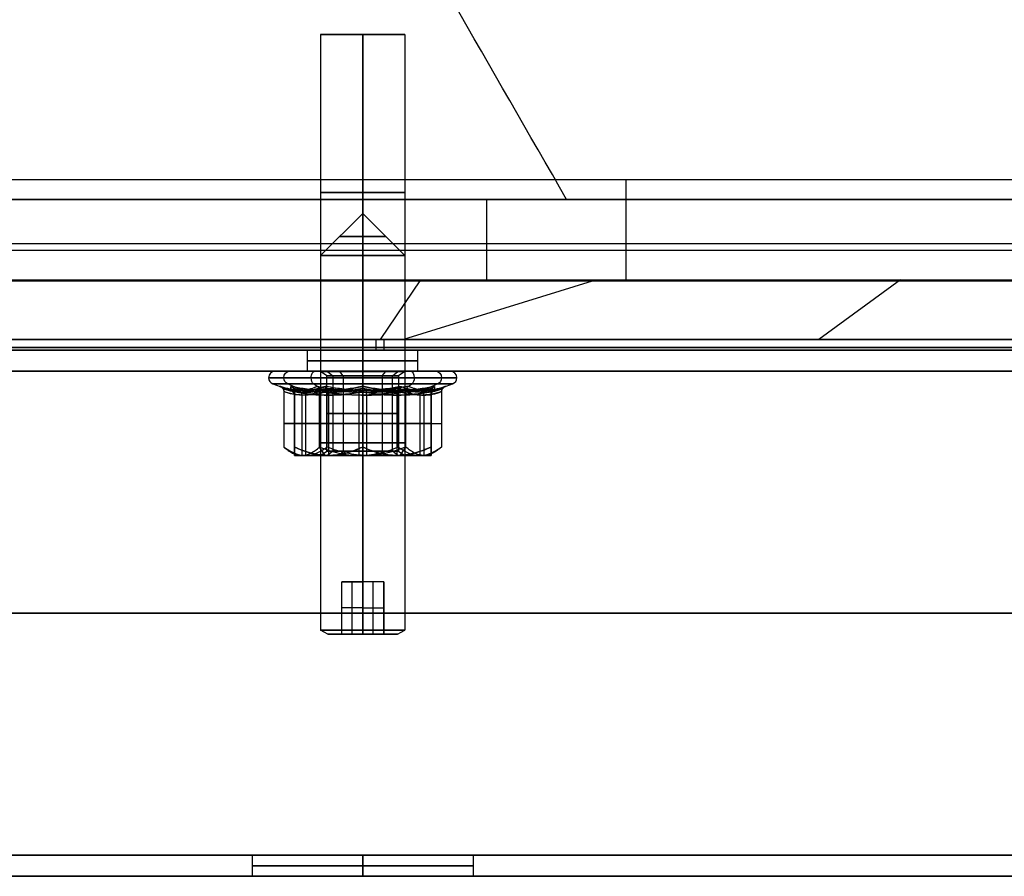
# Model space of a CAD drawing. Units: millimetres. Extents: x -634 to 634, y -4 to 725.
# Drawn here: x -217 to -124, y 290 to 371 of the extents above; entities that cross this region are included whole.
import ezdxf

# ---------------------------------------------------------------- set-up
doc = ezdxf.new("R2010")
doc.units = ezdxf.units.MM
doc.header["$MEASUREMENT"] = 0
doc.layers.add('Predefinito', color=7, linetype='Continuous', true_color=0x000000)

# ---------------------------------------------------------------- blocks, each defined once
blk = doc.blocks.new('P00006516_3TUFERE2P')
at = {"layer": 'Predefinito'}
for p, q in [((-474.5, 25, 15), (474.5, 25, 15)), ((474.5, 25, -15), (-474.5, 25, -15)), ((-419.25, 25), (-189.75, 25)), ((-189.75, 23), (-189.75, 25)), ((-184.5, 25, -5.25), (-184.5, 23, -5.25)), ((-184.5, 23, 5.25), (-184.5, 25, 5.25)), ((-179.25, 25), (179.25, 25)), ((-179.25, 23), (-179.25, 25)), ((179.25, 23), (179.25, 25)), ((184.5, 25, -5.25), (184.5, 23, -5.25)), ((184.5, 23, 5.25), (184.5, 25, 5.25)), ((189.75, 25), (419.25, 25)), ((189.75, 23), (189.75, 25)), ((-474.5, 23, -13), (474.5, 23, -13)), ((474.5, 23, 13), (-474.5, 23, 13)), ((-419.25, 23), (-189.75, 23)), ((-179.25, 23), (179.25, 23)), ((189.75, 23), (419.25, 23)), ((474.5, 0, 15), (-474.5, 0, 15)), ((-474.5, 0, -15), (474.5, 0, -15)), ((-474.5, 0, -13), (474.5, 0, -13)), ((-474.5, 0, 13), (474.5, 0, 13)), ((-474.5, -23, -13), (474.5, -23, -13)), ((474.5, -23, 13), (-474.5, -23, 13)), ((-414, -23), (-195, -23)), ((-195, -23), (-195, -25)), ((-184.5, -25, 10.5), (-184.5, -23, 10.5)), ((-184.5, -23, -10.5), (-184.5, -25, -10.5)), ((-174, -23), (174, -23)), ((-174, -23), (-174, -25)), ((174, -23), (174, -25)), ((184.5, -25, 10.5), (184.5, -23, 10.5)), ((184.5, -23, -10.5), (184.5, -25, -10.5)), ((195, -23), (414, -23)), ((195, -23), (195, -25)), ((474.5, -25, 15), (-474.5, -25, 15)), ((474.5, -25, -15), (-474.5, -25, -15)), ((-414, -25), (-195, -25)), ((-174, -25), (174, -25)), ((195, -25), (414, -25))]:
    blk.add_line(p, q, dxfattribs=at)
at = {"layer": 'Predefinito', "extrusion": (0, 1, 3.38354e-16)}
for centre in [(184.5, 0, 25), (-184.5, 0, 25)]:
    blk.add_arc(centre, 5.25, 270, 90, dxfattribs=at)
at = {"layer": 'Predefinito', "extrusion": (0, 1, -3.38354e-16)}
for centre in [(184.5, 0, 25), (-184.5, 0, 25)]:
    blk.add_arc(centre, 5.25, 90, 270, dxfattribs=at)
at = {"layer": 'Predefinito', "extrusion": (0, 1, 0)}
for centre, radius, start, end in [((184.5, 0, 24), 5.25, 270, 90), ((184.5, 0, 24), 5.25, 90, 270), ((-184.5, 0, 24), 5.25, 270, 90), ((-184.5, 0, 24), 5.25, 90, 270), ((184.5, 0, 23), 5.25, 270, 90), ((184.5, 0, 23), 5.25, 90, 270), ((-184.5, 0, 23), 5.25, 270, 90), ((-184.5, 0, 23), 5.25, 90, 270), ((184.5, 0, -24), 10.5, 270, 90), ((184.5, 0, -24), 10.5, 90, 270), ((-184.5, 0, -24), 10.5, 270, 90), ((-184.5, 0, -24), 10.5, 90, 270)]:
    blk.add_arc(centre, radius, start, end, dxfattribs=at)
at = {"layer": 'Predefinito', "extrusion": (-3.38354e-16, 1, 0)}
blk.add_arc((184.5, 0, -23), 10.5, 270, 90, dxfattribs=at)
at = {"layer": 'Predefinito', "extrusion": (3.38354e-16, 1, 0)}
blk.add_arc((184.5, 0, -23), 10.5, 90, 270, dxfattribs=at)
at = {"layer": 'Predefinito', "extrusion": (-3.38354e-16, 1, 4.57933e-31)}
blk.add_arc((-184.5, 0, -23), 10.5, 270, 90, dxfattribs=at)
at = {"layer": 'Predefinito', "extrusion": (3.38354e-16, 1, 4.57933e-31)}
blk.add_arc((-184.5, 0, -23), 10.5, 90, 270, dxfattribs=at)
at = {"layer": 'Predefinito', "extrusion": (0, 1, 1.69177e-16)}
for centre in [(184.5, 0, -25), (-184.5, 0, -25)]:
    blk.add_arc(centre, 10.5, 270, 90, dxfattribs=at)
at = {"layer": 'Predefinito', "extrusion": (0, 1, -1.69177e-16)}
for centre in [(184.5, 0, -25), (-184.5, 0, -25)]:
    blk.add_arc(centre, 10.5, 90, 270, dxfattribs=at)
blk = doc.blocks.new('hex flange nut gradea_iso_ISO - 4161 - M8 - N')
at = {"layer": 'Predefinito'}
for p, q in [((0, 7.896, -6.564), (0, 8.543, -6.8)), ((0, 7.506, -3.032), (-6.5, 3.753, -3.032)), ((0, 4, -8), (0, 8.331, -8)), ((0, 7.506, -0.8), (0, 7.506, -6.064)), ((6.5, 3.753, -3.032), (0, 7.506, -3.032)), ((0, 6.5), (0, 7.506, -0.8)), ((-3.25, 5.629, -5.72), (-3.25, 5.629)), ((0, 4), (0, 6.5)), ((3.25, 5.629, -5.72), (3.25, 5.629)), ((-6.5, 3.753, -6.064), (-6.5, 3.753, -0.8)), ((-6.5, -3.753, -3.032), (-6.5, 3.753, -3.032)), ((0, 3.4, -0.42), (0, 4)), ((0, 3.4, -7.554), (0, 4, -7.975)), ((0, 4, -8), (0, 4, -7.975)), ((6.5, 3.753, -0.8), (6.5, 3.753, -6.064)), ((6.5, -3.753, -3.032), (6.5, 3.753, -3.032)), ((0, 3.4, -7.554), (0, 3.4, -0.42)), ((-8.543, 0, -6.8), (-6.816, 0, -6.171)), ((-4, 0, -7.975), (-4, 0, -8)), ((-3.4, 0, -7.554), (-4, 0, -7.975)), ((-4, 0), (-3.4, 0, -0.42)), ((-3.4, 0, -0.42), (-3.4, 0, -7.554)), ((4, 0, -7.975), (3.4, 0, -7.554)), ((3.4, 0, -0.42), (4, 0)), ((3.4, 0, -7.554), (3.4, 0, -0.42)), ((4, 0, -8), (4, 0, -7.975)), ((6.5, 0, -5.72), (6.5, 0)), ((6.816, 0, -6.171), (8.543, 0, -6.8)), ((-4, 0, -8), (-8.331, 0, -8)), ((-6.5, 0, -5.72), (-6.5, 0)), ((-4, 0), (-6.5, 0)), ((6.5, 0), (4, 0)), ((8.331, 0, -8), (4, 0, -8)), ((0, -3.4, -7.554), (0, -4, -7.975)), ((0, -3.4, -0.42), (0, -4)), ((0, -3.4, -7.554), (0, -3.4, -0.42)), ((-6.5, -3.753, -0.8), (-6.5, -3.753, -6.064)), ((-6.5, -3.753, -3.032), (0, -7.506, -3.032)), ((0, -7.506, -3.032), (6.5, -3.753, -3.032)), ((0, -4, -8), (0, -4, -7.975)), ((0, -6.5), (0, -4)), ((0, -8.331, -8), (0, -4, -8)), ((6.5, -3.753, -6.064), (6.5, -3.753, -0.8)), ((-3.25, -5.629, -5.72), (-3.25, -5.629)), ((0, -6.5), (0, -7.506, -0.8)), ((3.25, -5.629, -5.72), (3.25, -5.629)), ((0, -7.506, -0.8), (0, -7.506, -6.064)), ((0, -7.896, -6.564), (0, -8.543, -6.8))]:
    blk.add_line(p, q, dxfattribs=at)
for centre, radius, start, end in [((0, 0, -7.381), 8.95, 0, 180), ((0, 0, -6.8), 8.543, 0, 180), ((0, 0, -8), 8.331, 0, 180), ((0, 0), 6.5, 120, 180), ((0, 0), 6.5, 60, 120), ((0, 0), 6.5, 0, 60), ((0, 0), 4, 0, 180), ((0, 0, -7.975), 4, 0, 180), ((0, 0, -8), 4, 0, 180), ((0, 0, -7.987), 4, 0, 180), ((0, 0, -7.554), 3.4, 0, 180), ((0, 0, -0.42), 3.4, 0, 180), ((0, 0, -3.987), 3.4, 0, 180), ((0, 0, -7.381), 8.95, 180, 0), ((0, 0, -6.8), 8.543, 180, 0), ((0, 0, -8), 8.331, 180, 0), ((0, 0, -8), 4, 180, 0), ((0, 0, -7.975), 4, 180, 0), ((0, 0), 4, 180, 0), ((0, 0, -7.987), 4, 180, 0), ((0, 0, -7.554), 3.4, 180, 0), ((0, 0, -0.42), 3.4, 180, 0), ((0, 0, -3.987), 3.4, 180, 0), ((0, 0), 6.5, 300, 0), ((0, 0), 6.5, 180, 240), ((0, 0), 6.5, 240, 300)]:
    blk.add_arc(centre, radius, start, end, dxfattribs=at)
at = {"layer": 'Predefinito', "extrusion": (1, 0, 0)}
for centre, start, end in [((8.331, -7.381), 0, 70), ((8.331, -7.381), 270, 0), ((-8.331, -7.381), 180, 270), ((-8.331, -7.381), 110, 180)]:
    blk.add_arc(centre, 0.619, start, end, dxfattribs=at)
at = {"layer": 'Predefinito', "extrusion": (0.866025, 0.5, -1.34281e-15)}
blk.add_arc((6.98, -5.72), 0.48, 180, 250, dxfattribs=at)
at = {"layer": 'Predefinito', "extrusion": (0.866025, -0.5, 1.41539e-15)}
blk.add_arc((6.98, -5.72), 0.48, 180, 250, dxfattribs=at)
at = {"layer": 'Predefinito', "extrusion": (2.92572e-15, 0.994831, -0.101548)}
blk.add_arc((-6.98, -5.589, 2.621), 0.48, 289.16528, 359.8957, dxfattribs=at)
at = {"layer": 'Predefinito', "extrusion": (-5.53229e-16, 1, 0)}
for centre, start, end in [((8.331, -7.381), 270, 0), ((-8.331, -7.381), 180, 270)]:
    blk.add_arc(centre, 0.619, start, end, dxfattribs=at)
at = {"layer": 'Predefinito', "extrusion": (0, 1, 0)}
for centre, start, end in [((8.331, -7.381), 0, 70), ((-8.331, -7.381), 110, 180)]:
    blk.add_arc(centre, 0.619, start, end, dxfattribs=at)
at = {"layer": 'Predefinito', "extrusion": (3.94393e-16, 0.999999, -0.001455)}
blk.add_arc((6.98, -5.72, 0.036), 0.48, 180.00013, 250.0002, dxfattribs=at)
at = {"layer": 'Predefinito', "extrusion": (-3.54981e-16, 0.999999, 0.00148)}
blk.add_arc((-6.98, -5.72, -0.037), 0.48, 289.99982, 359.99993, dxfattribs=at)
at = {"layer": 'Predefinito', "extrusion": (0.866025, -0.5, 5.1172e-15)}
blk.add_arc((-6.98, -5.72), 0.48, 290, 360, dxfattribs=at)
at = {"layer": 'Predefinito', "extrusion": (0.866025, 0.5, -1.52427e-15)}
blk.add_arc((-6.98, -5.72), 0.48, 290, 360, dxfattribs=at)
at = {"layer": 'Predefinito'}
for points, knots in [([(-6.838, 3.948, -6.564), (-6.665, 4.046, -6.528), (-6.483, 4.148, -6.491), (-6.092, 4.37, -6.418), (-5.882, 4.489, -6.382), (-5.529, 4.689, -6.329), (-5.404, 4.76, -6.311), (-5.133, 4.914, -6.277), (-4.988, 4.997, -6.259), (-4.74, 5.138, -6.235), (-4.652, 5.188, -6.227), (-4.463, 5.297, -6.211), (-4.361, 5.355, -6.204), (-4.021, 5.55, -6.183), (-3.738, 5.712, -6.171), (-3.078, 6.093, -6.171), (-2.796, 6.257, -6.183), (-2.457, 6.454, -6.204), (-2.356, 6.513, -6.211), (-2.167, 6.623, -6.227), (-2.08, 6.674, -6.235), (-1.834, 6.818, -6.259), (-1.689, 6.903, -6.277), (-1.42, 7.06, -6.311), (-1.297, 7.133, -6.329), (-0.946, 7.339, -6.382), (-0.739, 7.461, -6.418), (-0.351, 7.689, -6.491), (-0.171, 7.795, -6.528), (0, 7.896, -6.564)], [0, 0, 0, 0, 0.000994472, 0.000994472, 0.001988819, 0.001988819, 0.002486056, 0.002486056, 0.002983293, 0.002983293, 0.003232244, 0.003232244, 0.003481194, 0.003481194, 0.003979096, 0.003979096, 0.004477053, 0.004477053, 0.004726032, 0.004726032, 0.004975011, 0.004975011, 0.00547227, 0.00547227, 0.005969529, 0.005969529, 0.006963906, 0.006963906, 0.007958409, 0.007958409, 0.007958409, 0.007958409]), ([(-6.838, 3.948, -6.564), (-6.269, 4.269, -6.444), (-5.7, 4.591, -6.345), (-4.557, 5.242, -6.209), (-3.984, 5.57, -6.171), (-2.831, 6.236, -6.171), (-2.261, 6.568, -6.209), (-1.126, 7.232, -6.345), (-0.563, 7.564, -6.444), (0, 7.896, -6.564)], [0, 0, 0, 0, 0.001989602, 0.001989602, 0.003979205, 0.003979205, 0.005968807, 0.005968807, 0.007958409, 0.007958409, 0.007958409, 0.007958409]), ([(-3.25, 5.629), (-2.691, 5.952), (-2.141, 6.269, -0.078), (-1.058, 6.895, -0.358), (-0.522, 7.204, -0.56), (0, 7.506, -0.8)], [0.003841072, 0.003841072, 0.003841072, 0.003841072, 0.005765658, 0.005765658, 0.007690243, 0.007690243, 0.007690243, 0.007690243]), ([(0, 7.896, -6.564), (0.171, 7.795, -6.528), (0.351, 7.689, -6.491), (0.739, 7.461, -6.418), (0.946, 7.339, -6.382), (1.297, 7.133, -6.329), (1.42, 7.06, -6.311), (1.689, 6.903, -6.277), (1.834, 6.818, -6.259), (2.08, 6.674, -6.235), (2.167, 6.623, -6.227), (2.356, 6.513, -6.211), (2.457, 6.454, -6.204), (2.796, 6.257, -6.183), (3.078, 6.093, -6.171), (3.738, 5.712, -6.171), (4.021, 5.55, -6.183), (4.361, 5.355, -6.204), (4.463, 5.297, -6.211), (4.652, 5.188, -6.227), (4.74, 5.138, -6.235), (4.987, 4.997, -6.259), (5.133, 4.914, -6.277), (5.404, 4.76, -6.311), (5.529, 4.689, -6.329), (5.882, 4.489, -6.382), (6.092, 4.37, -6.418), (6.483, 4.148, -6.491), (6.665, 4.046, -6.528), (6.838, 3.948, -6.564)], [0, 0, 0, 0, 0.000994473, 0.000994473, 0.001988819, 0.001988819, 0.002486056, 0.002486056, 0.002983293, 0.002983293, 0.003232244, 0.003232244, 0.003481194, 0.003481194, 0.003979096, 0.003979096, 0.004477054, 0.004477054, 0.004726032, 0.004726032, 0.004975011, 0.004975011, 0.00547227, 0.00547227, 0.005969529, 0.005969529, 0.006963907, 0.006963907, 0.007958409, 0.007958409, 0.007958409, 0.007958409]), ([(0, 7.896, -6.564), (0, 7.846, -6.546), (0, 7.795, -6.521), (0, 7.724, -6.472), (0, 7.701, -6.454), (0, 7.658, -6.414), (0, 7.638, -6.393), (0, 7.583, -6.325), (0, 7.554, -6.275), (0, 7.515, -6.171), (0, 7.506, -6.117), (0, 7.506, -6.064)], [-0.0000046049, -0.0000046049, -0.0000046049, -0.0000046049, 0.0001595864, 0.0001595864, 0.0002409076, 0.0002409076, 0.0003238165, 0.0003238165, 0.0004962919, 0.0004962919, 0.0006682824, 0.0006682824, 0.0006682824, 0.0006682824]), ([(0, 7.896, -6.564), (0.563, 7.564, -6.444), (1.126, 7.232, -6.345), (2.261, 6.568, -6.209), (2.831, 6.236, -6.171), (3.984, 5.57, -6.171), (4.557, 5.242, -6.209), (5.7, 4.591, -6.345), (6.269, 4.269, -6.444), (6.838, 3.948, -6.564)], [0, 0, 0, 0, 0.001989602, 0.001989602, 0.003979205, 0.003979205, 0.005968807, 0.005968807, 0.007958409, 0.007958409, 0.007958409, 0.007958409]), ([(0, 7.506, -0.8), (0.52, 7.205, -0.561), (1.049, 6.9, -0.361), (1.86, 6.431, -0.15), (2.134, 6.274, -0.095), (2.688, 5.953, -0.02), (2.971, 5.79), (3.25, 5.629)], [0.000000246, 0.000000246, 0.000000246, 0.000000246, 0.001920659, 0.001920659, 0.002880866, 0.002880866, 0.003841072, 0.003841072, 0.003841072, 0.003841072]), ([(-6.5, 3.753, -0.8), (-5.98, 4.053, -0.561), (-5.451, 4.358, -0.361), (-4.64, 4.827, -0.15), (-4.366, 4.985, -0.095), (-3.812, 5.305, -0.02), (-3.529, 5.468), (-3.25, 5.629)], [0.000000246, 0.000000246, 0.000000246, 0.000000246, 0.001920659, 0.001920659, 0.002880866, 0.002880866, 0.003841072, 0.003841072, 0.003841072, 0.003841072]), ([(3.25, 5.629), (3.809, 5.306), (4.359, 4.989, -0.078), (5.442, 4.364, -0.358), (5.978, 4.054, -0.56), (6.5, 3.753, -0.8)], [0.003841072, 0.003841072, 0.003841072, 0.003841072, 0.005765658, 0.005765658, 0.007690243, 0.007690243, 0.007690243, 0.007690243]), ([(-6.816, 0, -6.171), (-6.816, 0.382, -6.171), (-6.817, 0.708, -6.183), (-6.818, 1.099, -6.204), (-6.818, 1.217, -6.211), (-6.819, 1.435, -6.227), (-6.82, 1.536, -6.235), (-6.821, 1.821, -6.259), (-6.822, 1.989, -6.277), (-6.824, 2.3, -6.311), (-6.825, 2.443, -6.329), (-6.828, 2.85, -6.382), (-6.83, 3.09, -6.418), (-6.834, 3.54, -6.491), (-6.836, 3.749, -6.528), (-6.838, 3.948, -6.564)], [0.003981881, 0.003981881, 0.003981881, 0.003981881, 0.004479863, 0.004479863, 0.004728458, 0.004728458, 0.004977053, 0.004977053, 0.00547401, 0.00547401, 0.005970891, 0.005970891, 0.006964587, 0.006964587, 0.007958409, 0.007958409, 0.007958409, 0.007958409]), ([(-6.838, 3.948, -6.564), (-6.795, 3.923, -6.546), (-6.751, 3.897, -6.521), (-6.689, 3.862, -6.472), (-6.669, 3.851, -6.454), (-6.632, 3.829, -6.415), (-6.615, 3.819, -6.393), (-6.567, 3.792, -6.325), (-6.542, 3.777, -6.275), (-6.509, 3.758, -6.171), (-6.5, 3.753, -6.117), (-6.5, 3.753, -6.064)], [-0.0000046049, -0.0000046049, -0.0000046049, -0.0000046049, 0.0001595931, 0.0001595931, 0.0002409055, 0.0002409055, 0.0003238136, 0.0003238136, 0.0004962918, 0.0004962918, 0.0006682824, 0.0006682824, 0.0006682824, 0.0006682824]), ([(-6.816, 0, -6.171), (-6.816, 0.674, -6.171), (-6.818, 1.339, -6.21), (-6.826, 2.652, -6.347), (-6.832, 3.302, -6.445), (-6.838, 3.948, -6.564)], [0.003981881, 0.003981881, 0.003981881, 0.003981881, 0.005970145, 0.005970145, 0.007958409, 0.007958409, 0.007958409, 0.007958409]), ([(-6.5, 0), (-6.5, 0.321), (-6.5, 0.647, -0.019), (-6.5, 1.287, -0.094), (-6.5, 1.603, -0.15), (-6.5, 2.228, -0.29), (-6.5, 2.537, -0.375), (-6.5, 3.149, -0.571), (-6.5, 3.453, -0.681), (-6.5, 3.753, -0.8)], [0.009353627, 0.009353627, 0.009353627, 0.009353627, 0.010310002, 0.010310002, 0.011266377, 0.011266377, 0.012222752, 0.012222752, 0.013179126, 0.013179126, 0.013179126, 0.013179126]), ([(6.5, 3.753, -6.064), (6.5, 3.753, -6.117), (6.509, 3.758, -6.171), (6.542, 3.777, -6.275), (6.567, 3.791, -6.325), (6.615, 3.819, -6.393), (6.632, 3.829, -6.414), (6.669, 3.85, -6.454), (6.689, 3.862, -6.472), (6.751, 3.898, -6.521), (6.795, 3.923, -6.546), (6.838, 3.948, -6.564)], [0, 0, 0, 0, 0.0001716132, 0.0001716132, 0.0003437106, 0.0003437106, 0.0004262908, 0.0004262908, 0.0005071118, 0.0005071118, 0.0006704599, 0.0006704599, 0.0006704599, 0.0006704599]), ([(6.5, 0), (6.5, 0.321), (6.5, 0.647, -0.019), (6.5, 1.287, -0.094), (6.5, 1.603, -0.15), (6.5, 2.228, -0.29), (6.5, 2.537, -0.375), (6.5, 3.149, -0.571), (6.5, 3.453, -0.681), (6.5, 3.753, -0.8)], [0.009353627, 0.009353627, 0.009353627, 0.009353627, 0.010310002, 0.010310002, 0.011266377, 0.011266377, 0.012222752, 0.012222752, 0.013179126, 0.013179126, 0.013179126, 0.013179126]), ([(6.838, 3.948, -6.564), (6.832, 3.295, -6.444), (6.826, 2.64, -6.345), (6.818, 1.326, -6.208), (6.816, 0.665, -6.171), (6.816, 0, -6.171)], [0, 0, 0, 0, 0.00199094, 0.00199094, 0.003981881, 0.003981881, 0.003981881, 0.003981881]), ([(-6.838, -3.948, -6.564), (-6.836, -3.749, -6.528), (-6.834, -3.54, -6.491), (-6.83, -3.09, -6.418), (-6.828, -2.85, -6.382), (-6.825, -2.443, -6.329), (-6.824, -2.3, -6.311), (-6.822, -1.989, -6.277), (-6.821, -1.821, -6.259), (-6.82, -1.536, -6.235), (-6.819, -1.435, -6.227), (-6.818, -1.217, -6.211), (-6.818, -1.1, -6.204), (-6.817, -0.708, -6.183), (-6.816, -0.382, -6.171), (-6.816, 0, -6.171)], [0, 0, 0, 0, 0.000995154, 0.000995154, 0.001990181, 0.001990181, 0.002487724, 0.002487724, 0.002985335, 0.002985335, 0.003234255, 0.003234255, 0.003483175, 0.003483175, 0.003981881, 0.003981881, 0.003981881, 0.003981881]), ([(-6.838, -3.948, -6.564), (-6.832, -3.295, -6.444), (-6.826, -2.64, -6.345), (-6.818, -1.326, -6.209), (-6.816, -0.665, -6.171), (-6.816, 0, -6.171)], [0, 0, 0, 0, 0.00199094, 0.00199094, 0.003981881, 0.003981881, 0.003981881, 0.003981881]), ([(6.5, -3.753, -0.8), (6.5, -3.155, -0.562), (6.5, -2.534, -0.358), (6.5, -1.281, -0.078), (6.5, -0.646), (6.5, 0)], [0.005511122, 0.005511122, 0.005511122, 0.005511122, 0.007432375, 0.007432375, 0.009353627, 0.009353627, 0.009353627, 0.009353627]), ([(-6.5, -3.753, -0.8), (-6.5, -3.155, -0.562), (-6.5, -2.534, -0.358), (-6.5, -1.281, -0.078), (-6.5, -0.646), (-6.5, 0)], [0.005511122, 0.005511122, 0.005511122, 0.005511122, 0.007432375, 0.007432375, 0.009353627, 0.009353627, 0.009353627, 0.009353627]), ([(6.816, 0, -6.171), (6.816, -0.382, -6.171), (6.817, -0.708, -6.183), (6.818, -1.099, -6.204), (6.818, -1.217, -6.211), (6.819, -1.435, -6.227), (6.82, -1.536, -6.235), (6.821, -1.821, -6.259), (6.822, -1.989, -6.277), (6.824, -2.3, -6.311), (6.825, -2.443, -6.329), (6.828, -2.85, -6.382), (6.83, -3.09, -6.418), (6.834, -3.54, -6.491), (6.836, -3.749, -6.528), (6.838, -3.948, -6.564)], [0.003981881, 0.003981881, 0.003981881, 0.003981881, 0.004479863, 0.004479863, 0.004728458, 0.004728458, 0.004977053, 0.004977053, 0.00547401, 0.00547401, 0.005970891, 0.005970891, 0.006964587, 0.006964587, 0.007958409, 0.007958409, 0.007958409, 0.007958409]), ([(6.816, 0, -6.171), (6.816, -0.674, -6.171), (6.818, -1.339, -6.21), (6.826, -2.652, -6.347), (6.832, -3.302, -6.445), (6.838, -3.948, -6.564)], [0.003981881, 0.003981881, 0.003981881, 0.003981881, 0.005970145, 0.005970145, 0.007958409, 0.007958409, 0.007958409, 0.007958409]), ([(-6.838, -3.948, -6.564), (-6.795, -3.923, -6.546), (-6.751, -3.897, -6.521), (-6.689, -3.862, -6.472), (-6.669, -3.85, -6.454), (-6.632, -3.829, -6.414), (-6.615, -3.819, -6.393), (-6.567, -3.791, -6.325), (-6.542, -3.777, -6.275), (-6.509, -3.758, -6.171), (-6.5, -3.753, -6.117), (-6.5, -3.753, -6.064)], [-0.0000046049, -0.0000046049, -0.0000046049, -0.0000046049, 0.0001595952, 0.0001595952, 0.0002409242, 0.0002409242, 0.0003238752, 0.0003238752, 0.0004963168, 0.0004963168, 0.0006682824, 0.0006682824, 0.0006682824, 0.0006682824]), ([(0, -7.896, -6.564), (-0.171, -7.795, -6.528), (-0.351, -7.689, -6.491), (-0.739, -7.461, -6.418), (-0.946, -7.339, -6.382), (-1.297, -7.133, -6.329), (-1.42, -7.06, -6.311), (-1.689, -6.903, -6.277), (-1.834, -6.818, -6.259), (-2.08, -6.674, -6.235), (-2.167, -6.623, -6.227), (-2.356, -6.513, -6.211), (-2.457, -6.454, -6.204), (-2.796, -6.257, -6.183), (-3.078, -6.093, -6.171), (-3.738, -5.712, -6.171), (-4.021, -5.55, -6.183), (-4.361, -5.355, -6.204), (-4.463, -5.297, -6.211), (-4.652, -5.188, -6.227), (-4.74, -5.138, -6.235), (-4.987, -4.997, -6.259), (-5.133, -4.914, -6.277), (-5.404, -4.76, -6.311), (-5.529, -4.689, -6.329), (-5.882, -4.489, -6.382), (-6.092, -4.37, -6.418), (-6.483, -4.148, -6.491), (-6.665, -4.046, -6.528), (-6.838, -3.948, -6.564)], [0, 0, 0, 0, 0.000994472, 0.000994472, 0.001988819, 0.001988819, 0.002486056, 0.002486056, 0.002983293, 0.002983293, 0.003232243, 0.003232243, 0.003481194, 0.003481194, 0.003979096, 0.003979096, 0.004477053, 0.004477053, 0.004726032, 0.004726032, 0.004975011, 0.004975011, 0.00547227, 0.00547227, 0.005969529, 0.005969529, 0.006963906, 0.006963906, 0.007958409, 0.007958409, 0.007958409, 0.007958409]), ([(0, -7.896, -6.564), (-0.563, -7.564, -6.444), (-1.126, -7.232, -6.345), (-2.261, -6.568, -6.209), (-2.831, -6.236, -6.171), (-3.984, -5.57, -6.171), (-4.557, -5.242, -6.209), (-5.7, -4.591, -6.345), (-6.269, -4.269, -6.444), (-6.838, -3.948, -6.564)], [0, 0, 0, 0, 0.001989602, 0.001989602, 0.003979205, 0.003979205, 0.005968807, 0.005968807, 0.007958409, 0.007958409, 0.007958409, 0.007958409]), ([(-3.25, -5.629), (-3.809, -5.306), (-4.359, -4.989, -0.078), (-5.442, -4.364, -0.358), (-5.978, -4.054, -0.56), (-6.5, -3.753, -0.8)], [0.003841072, 0.003841072, 0.003841072, 0.003841072, 0.005765658, 0.005765658, 0.007690243, 0.007690243, 0.007690243, 0.007690243]), ([(6.838, -3.948, -6.564), (6.665, -4.046, -6.528), (6.483, -4.148, -6.491), (6.092, -4.37, -6.418), (5.882, -4.489, -6.382), (5.529, -4.689, -6.329), (5.404, -4.76, -6.311), (5.133, -4.914, -6.277), (4.988, -4.997, -6.259), (4.74, -5.138, -6.235), (4.652, -5.188, -6.227), (4.463, -5.297, -6.211), (4.361, -5.355, -6.204), (4.021, -5.55, -6.183), (3.738, -5.712, -6.171), (3.078, -6.093, -6.171), (2.796, -6.257, -6.183), (2.457, -6.454, -6.204), (2.356, -6.513, -6.211), (2.167, -6.623, -6.227), (2.08, -6.674, -6.235), (1.834, -6.818, -6.259), (1.689, -6.903, -6.277), (1.42, -7.06, -6.311), (1.297, -7.133, -6.329), (0.946, -7.339, -6.382), (0.739, -7.461, -6.418), (0.351, -7.689, -6.491), (0.171, -7.795, -6.528), (0, -7.896, -6.564)], [0, 0, 0, 0, 0.000994473, 0.000994473, 0.001988819, 0.001988819, 0.002486056, 0.002486056, 0.002983293, 0.002983293, 0.003232244, 0.003232244, 0.003481194, 0.003481194, 0.003979096, 0.003979096, 0.004477054, 0.004477054, 0.004726032, 0.004726032, 0.004975011, 0.004975011, 0.00547227, 0.00547227, 0.005969529, 0.005969529, 0.006963907, 0.006963907, 0.007958409, 0.007958409, 0.007958409, 0.007958409]), ([(6.838, -3.948, -6.564), (6.269, -4.269, -6.444), (5.7, -4.591, -6.345), (4.557, -5.242, -6.209), (3.984, -5.57, -6.171), (2.831, -6.236, -6.171), (2.261, -6.568, -6.209), (1.126, -7.232, -6.345), (0.563, -7.564, -6.444), (0, -7.896, -6.564)], [0, 0, 0, 0, 0.001989602, 0.001989602, 0.003979205, 0.003979205, 0.005968807, 0.005968807, 0.007958409, 0.007958409, 0.007958409, 0.007958409]), ([(6.5, -3.753, -0.8), (5.98, -4.053, -0.561), (5.451, -4.358, -0.361), (4.64, -4.827, -0.15), (4.366, -4.985, -0.095), (3.812, -5.305, -0.02), (3.529, -5.468), (3.25, -5.629)], [0.000000246, 0.000000246, 0.000000246, 0.000000246, 0.001920659, 0.001920659, 0.002880866, 0.002880866, 0.003841072, 0.003841072, 0.003841072, 0.003841072]), ([(6.838, -3.948, -6.564), (6.795, -3.923, -6.546), (6.751, -3.897, -6.521), (6.689, -3.862, -6.472), (6.669, -3.851, -6.454), (6.632, -3.829, -6.415), (6.615, -3.819, -6.393), (6.567, -3.792, -6.325), (6.542, -3.777, -6.275), (6.509, -3.758, -6.171), (6.5, -3.753, -6.117), (6.5, -3.753, -6.064)], [-0.0006704599, -0.0006704599, -0.0006704599, -0.0006704599, -0.0005071031, -0.0005071031, -0.0004262892, -0.0004262892, -0.0003437103, -0.0003437103, -0.0001716118, -0.0001716118, 0, 0, 0, 0]), ([(0, -7.506, -0.8), (-0.52, -7.205, -0.561), (-1.049, -6.9, -0.361), (-1.86, -6.431, -0.15), (-2.134, -6.274, -0.095), (-2.688, -5.953, -0.02), (-2.971, -5.79), (-3.25, -5.629)], [0.000000246, 0.000000246, 0.000000246, 0.000000246, 0.001920659, 0.001920659, 0.002880866, 0.002880866, 0.003841072, 0.003841072, 0.003841072, 0.003841072]), ([(3.25, -5.629), (2.691, -5.952), (2.141, -6.269, -0.078), (1.058, -6.895, -0.358), (0.522, -7.204, -0.56), (0, -7.506, -0.8)], [0.003841072, 0.003841072, 0.003841072, 0.003841072, 0.005765658, 0.005765658, 0.007690243, 0.007690243, 0.007690243, 0.007690243]), ([(0, -7.896, -6.564), (0, -7.846, -6.546), (0, -7.795, -6.521), (0, -7.724, -6.472), (0, -7.701, -6.454), (0, -7.658, -6.414), (0, -7.638, -6.393), (0, -7.583, -6.325), (0, -7.554, -6.275), (0, -7.515, -6.171), (0, -7.506, -6.117), (0, -7.506, -6.064)], [-0.0006704599, -0.0006704599, -0.0006704599, -0.0006704599, -0.0005071118, -0.0005071118, -0.0004262908, -0.0004262908, -0.0003437106, -0.0003437106, -0.0001716132, -0.0001716132, 0, 0, 0, 0])]:
    blk.add_open_spline(points, degree=3, knots=knots, dxfattribs=at)
for points, weights, knots in [([(0, 7.613, -6.362), (-1.083, 6.984, -6.137), (-2.18, 6.347, -5.996), (-4.406, 5.062, -5.996), (-5.507, 4.43, -6.137), (-6.593, 3.807, -6.362)], [0.903023517433, 0.9066308731, 0.909576024867, 0.909576024867, 0.9066308731, 0.903023517433], [0.226261, 0.226261, 0.226261, 0.226261, 4.108948, 4.108948, 7.991635, 7.991635, 7.991635, 7.991635]), ([(6.593, 3.807, -6.362), (5.507, 4.43, -6.137), (4.406, 5.062, -5.996), (2.18, 6.347, -5.996), (1.083, 6.984, -6.137), (0, 7.613, -6.362)], [0.903023517428, 0.906630873098, 0.909576024867, 0.909576024867, 0.9066308731, 0.903023517433], [0.226261, 0.226261, 0.226261, 0.226261, 4.108948, 4.108948, 7.991635, 7.991635, 7.991635, 7.991635]), ([(-6.593, 3.807, -6.362), (-6.59, 2.577, -6.141), (-6.587, 1.32, -5.998), (-6.587, -1.266, -5.994), (-6.59, -2.546, -6.136), (-6.593, -3.807, -6.362)], [0.903021073579, 0.906553049186, 0.909536408052, 0.909614857884, 0.906658981849, 0.903024143742], [0.229464, 0.229464, 0.229464, 0.229464, 4.108718, 4.108718, 7.992313, 7.992313, 7.992313, 7.992313]), ([(6.593, -3.807, -6.362), (6.59, -2.577, -6.141), (6.587, -1.32, -5.998), (6.587, 0.656, -5.995), (6.588, 1.337, -6.033), (6.59, 2.613, -6.166), (6.591, 3.211, -6.255), (6.593, 3.807, -6.362)], [0.903020964335, 0.906552579162, 0.909535735274, 0.909596697378, 0.908804367107, 0.906293382678, 0.904710924417, 0.903015917042], [0.229322, 0.229322, 0.229322, 0.229322, 4.106496, 4.106496, 6.159744, 6.159744, 7.988021, 7.988021, 7.988021, 7.988021]), ([(-6.593, -3.807, -6.362), (-5.507, -4.43, -6.137), (-4.406, -5.062, -5.996), (-2.18, -6.347, -5.996), (-1.083, -6.984, -6.137), (0, -7.613, -6.362)], [0.903023517433, 0.9066308731, 0.909576024867, 0.909576024867, 0.906630873098, 0.903023517428], [0.226261, 0.226261, 0.226261, 0.226261, 4.108948, 4.108948, 7.991635, 7.991635, 7.991635, 7.991635]), ([(0, -7.613, -6.362), (1.083, -6.984, -6.137), (2.18, -6.347, -5.996), (4.406, -5.062, -5.996), (5.507, -4.43, -6.137), (6.593, -3.807, -6.362)], [0.903023517428, 0.906630873098, 0.909576024867, 0.909576024867, 0.906630873098, 0.903023517428], [0.226261, 0.226261, 0.226261, 0.226261, 4.108948, 4.108948, 7.991635, 7.991635, 7.991635, 7.991635])]:
    blk.add_rational_spline(points, weights, degree=3, knots=knots, dxfattribs=at)
for points in [[(0, 7.506, -6.064), (-1.083, 6.88, -5.849), (-3.25, 5.629, -5.592), (-5.417, 4.378, -5.849), (-6.5, 3.753, -6.064)], [(6.5, 3.753, -6.064), (5.417, 4.378, -5.849), (3.25, 5.629, -5.592), (1.083, 6.88, -5.849), (0, 7.506, -6.064)], [(-6.5, 3.753, -6.064), (-6.5, 2.502, -5.849), (-6.5, 0, -5.592), (-6.5, -2.502, -5.849), (-6.5, -3.753, -6.064)], [(6.5, 3.753, -6.064), (6.5, 2.502, -5.849), (6.5, 0, -5.592), (6.5, -2.502, -5.849), (6.5, -3.753, -6.064)], [(-6.5, -3.753, -6.064), (-5.417, -4.378, -5.849), (-3.25, -5.629, -5.592), (-1.083, -6.88, -5.849), (0, -7.506, -6.064)], [(0, -7.506, -6.064), (1.083, -6.88, -5.849), (3.25, -5.629, -5.592), (5.417, -4.378, -5.849), (6.5, -3.753, -6.064)]]:
    blk.add_open_spline(points, degree=3, dxfattribs=at)
blk = doc.blocks.new('socket set screw cone point_iso_ISO 4027 - M8 x 40-N')
at = {"layer": 'Predefinito'}
for p, q in [((0, 3.309), (0.399, 4)), ((36, 4), (0.399, 4)), ((40, 0), (36, 4)), ((0, 2), (0, 3.309)), ((0, 2, -1.155), (0, 2, 1.155)), ((0, 2, 1.155), (0, 0, 2.309)), ((0, 2, 1.155), (5, 2, 1.155)), ((0, 0, -2.309), (0, 2, -1.155)), ((0, 2, -1.155), (5, 2, -1.155)), ((0, 2), (5, 2)), ((2.5, 0, 2.309), (2.5, 2, 1.155)), ((2.5, 0, -2.309), (2.5, 2, -1.155)), ((2.5, 2, -1.155), (2.5, 2, 1.155)), ((5, 2, 1.155), (5, 0, 2.309)), ((5, 2, -1.155), (5, 0, -2.309)), ((5, 2, 1.155), (5, 2, -1.155)), ((5, -2), (5, 2)), ((0, 1, 1.732), (5, 1, 1.732)), ((0, 1, -1.732), (5, 1, -1.732)), ((0, 0, 3.309), (0.399, 0, 4)), ((0.399, 0, -4), (0, 0, -3.309)), ((5, 0, 2.309), (0, 0, 2.309)), ((0, 0, 2.309), (0, -2, 1.155)), ((0, -2, -1.155), (0, 0, -2.309)), ((5, 0, -2.309), (0, 0, -2.309)), ((0, 0, -3.309), (0, 0, -2.309)), ((0, 0, 2.309), (0, 0, 3.309)), ((36, 0, -4), (0.399, 0, -4)), ((0.399, 0, 4), (36, 0, 4)), ((2.5, 0, 2.309), (2.5, -2, 1.155)), ((2.5, 0, -2.309), (2.5, -2, -1.155)), ((5, -2, 1.155), (5, 0, 2.309)), ((5, -2, -1.155), (5, 0, -2.309)), ((5, 0, 2.309), (5, 0, -2.309)), ((40, 0), (36, 0, 4)), ((40, 0), (36, 0, -4)), ((40, 0), (36, -4)), ((0, -1, 1.732), (5, -1, 1.732)), ((0, -1, -1.732), (5, -1, -1.732)), ((0, -2, 1.155), (0, -2, -1.155)), ((0, -2, 1.155), (5, -2, 1.155)), ((5, -2, -1.155), (0, -2, -1.155)), ((0, -3.309), (0, -2)), ((0, -2), (5, -2)), ((2.5, -2, -1.155), (2.5, -2, 1.155)), ((5, -2, 1.155), (5, -2, -1.155)), ((0, -3.309), (0.399, -4)), ((36, -4), (0.399, -4))]:
    blk.add_line(p, q, dxfattribs=at)
at = {"layer": 'Predefinito', "extrusion": (1, -1.94289e-14, -2.70313e-42)}
blk.add_arc((0, 0, 0.399), 4, 270, 90, dxfattribs=at)
at = {"layer": 'Predefinito', "extrusion": (1, 0, 0)}
for centre, radius, start, end in [((0, 0, 18.199), 4, 270, 90), ((0, 0, 36), 4, 270, 90), ((0, 0), 3.309, 270, 90), ((0, 0, 37.799), 2.201, 270, 90), ((0, 0), 3.309, 90, 270), ((0, 0, 36), 4, 90, 270), ((0, 0, 18.199), 4, 90, 270), ((0, 0, 37.799), 2.201, 90, 270)]:
    blk.add_arc(centre, radius, start, end, dxfattribs=at)
at = {"layer": 'Predefinito', "extrusion": (1, 1.94289e-14, 2.69265e-42)}
blk.add_arc((0, 0, 0.399), 4, 90, 270, dxfattribs=at)
blk = doc.blocks.new('A00007293')
at = {"layer": 'Predefinito', "rotation": 90}
for p in [(-184.5, 313, 184), (-184.5, 313, -183.7)]:
    blk.add_blockref('socket set screw cone point_iso_ISO 4027 - M8 x 40-N', p, dxfattribs=at)
at = {"layer": 'Predefinito', "extrusion": (2.83277e-16, 6.12323e-17, -1), "rotation": 360}
blk.add_blockref('P00006516_3TUFERE2P', (0, 315, -184), dxfattribs=at)
at = {"layer": 'Predefinito'}
blk.add_blockref('P00006516_3TUFERE2P', (0, 315, -183.7), dxfattribs=at)
at = {"layer": 'Predefinito', "extrusion": (4.67819e-28, -1, -6.12323e-17), "rotation": 213.1576196409239}
blk.add_blockref('hex flange nut gradea_iso_ISO - 4161 - M8 - N', (-184.5, -183.7, -330), dxfattribs=at)
at = {"layer": 'Predefinito', "extrusion": (4.67776e-28, -1, 2.05648e-16), "rotation": 360}
blk.add_blockref('hex flange nut gradea_iso_ISO - 4161 - M8 - N', (-184.5, 184, -330), dxfattribs=at)
blk = doc.blocks.new('P00006663')
at = {"layer": 'Predefinito'}
for p, q in [((402.5, 26, 101.5), (402.5, -4, 101.5)), ((402.5, 26, 469.5), (402.5, -4, 469.5)), ((402.5, 26, 469.5), (410.5, 26, 469.5)), ((402.5, 26, 101.5), (410.5, 26, 101.5)), ((406.5, -4, 105.5), (406.5, 26, 105.5)), ((406.5, 26, 97.5), (406.5, -4, 97.5)), ((406.5, -4, 473.5), (406.5, 26, 473.5)), ((406.5, 26, 465.5), (406.5, -4, 465.5)), ((406.5, 26, 473.5), (406.5, 26, 465.5)), ((406.5, 26, 105.5), (406.5, 26, 97.5)), ((410.5, 26, 469.5), (410.5, -4, 469.5)), ((410.5, 26, 101.5), (410.5, -4, 101.5)), ((568.184, 2.554, 583.077), (286.5, 2.554, 583.077)), ((411.997, 2.68, -13.049), (408.156, -2.987, 8.201)), ((428.319, 2.554, 583.077), (410.393, -2.987, 562.299)), ((457.618, 2.675, -13.031), (449.863, -2.987, 8.201)), ((16.431, -4, 285.249), (556.569, -4, 285.249))]:
    blk.add_line(p, q, dxfattribs=at)
at = {"layer": 'Predefinito', "extrusion": (-8.88178e-16, 1, 6.31089e-30)}
blk.add_arc((-406.5, 101.5, 26), 4, 270, 90, dxfattribs=at)
at = {"layer": 'Predefinito', "extrusion": (-8.88178e-16, 1, 0)}
blk.add_arc((-406.5, 469.5, 26), 4, 270, 90, dxfattribs=at)
at = {"layer": 'Predefinito', "extrusion": (8.88178e-16, 1, -6.31089e-30)}
blk.add_arc((-406.5, 469.5, 26), 4, 90, 270, dxfattribs=at)
at = {"layer": 'Predefinito', "extrusion": (8.88178e-16, 1, 6.31089e-30)}
blk.add_arc((-406.5, 101.5, 26), 4, 90, 270, dxfattribs=at)
at = {"layer": 'Predefinito', "extrusion": (1, 2.41279e-14, -1.60904e-14)}
blk.add_arc((12.216, 580.5, 431.501), 10, 90, 165.06858, dxfattribs=at)
at = {"layer": 'Predefinito', "extrusion": (0, 1, 0)}
for centre, start, end in [((-406.5, 101.5, 11), 270, 90), ((-406.5, 469.5, 11), 270, 90), ((-406.5, 469.5, 11), 90, 270), ((-406.5, 101.5, 11), 90, 270)]:
    blk.add_arc(centre, 4, start, end, dxfattribs=at)
at = {"layer": 'Predefinito', "extrusion": (1, -0.000115325, 0.000432467)}
blk.add_arc((12.39, -10.65, 418.288), 10, 194.93142, 258.40838, dxfattribs=at)
at = {"layer": 'Predefinito', "extrusion": (1, 3.27037e-15, 2.14759e-09)}
blk.add_arc((26, 15.931, 407.768), 30, 179.99999, 194.93161, dxfattribs=at)
at = {"layer": 'Predefinito', "extrusion": (1, 2.17831e-13, -5.79602e-14)}
blk.add_arc((26, 554.569, 408.5), 30, 165.06858, 180, dxfattribs=at)
at = {"layer": 'Predefinito', "extrusion": (1.11022e-15, 1, -1.11022e-16)}
for centre in [(-406.5, 101.5, -4), (-406.5, 469.5, -4)]:
    blk.add_arc(centre, 4, 270, 90, dxfattribs=at)
at = {"layer": 'Predefinito', "extrusion": (-1.11022e-15, 1, 1.11022e-16)}
for centre in [(-406.5, 469.5, -4), (-406.5, 101.5, -4)]:
    blk.add_arc(centre, 4, 90, 270, dxfattribs=at)
at = {"layer": 'Predefinito'}
for points in [[(425.885, 10.333, -20.263), (411.418, 35.424, -25.409), (397.238, 60.4, -28), (383.461, 85, -28)], [(495.647, 10.337, -20.247), (471.451, 35.63, -25.407), (447.59, 60.577, -28), (424.251, 85, -28)], [(286.5, -2.987, 562.299), (367.833, -2.987, 562.299), (449.167, -2.987, 562.299), (530.5, -2.987, 562.299)], [(530.5, -3.746, 558.467), (449.167, -3.746, 558.467), (367.833, -3.746, 558.467), (286.5, -3.746, 558.467)], [(530.5, -4, 554.569), (449.167, -4, 554.569), (367.833, -4, 554.569), (286.5, -4, 554.569)]]:
    blk.add_open_spline(points, degree=3, dxfattribs=at)
for points, knots in [([(286.5, 12.216, 590.5), (334.834, 12.216, 590.5), (383.167, 12.216, 590.5), (455.668, 12.216, 590.5), (479.835, 12.216, 590.5), (516.085, 12.216, 590.5), (528.169, 12.216, 590.5), (546.294, 12.216, 590.5), (552.336, 12.216, 590.5), (561.398, 12.216, 590.5), (564.419, 12.216, 590.5), (567.629, 12.216, 590.5), (567.817, 12.216, 590.5), (568.053, 12.216, 590.5), (568.101, 12.216, 590.5), (568.16, 12.216, 590.5), (568.171, 12.216, 590.5), (568.186, 12.216, 590.5), (568.189, 12.216, 590.5), (568.195, 12.216, 590.5), (568.198, 12.216, 590.5), (568.207, 12.216, 590.5), (568.213, 12.216, 590.5), (568.242, 12.216, 590.5), (568.266, 12.216, 590.5), (568.384, 12.217, 590.5), (568.478, 12.217, 590.5), (568.667, 12.22, 590.5), (568.761, 12.221, 590.5), (568.95, 12.224, 590.5), (569.045, 12.226, 590.5), (569.328, 12.233, 590.5), (569.517, 12.238, 590.5), (570.46, 12.267, 590.5), (571.215, 12.3, 590.5), (572.725, 12.38, 590.5), (573.48, 12.426, 590.5), (574.99, 12.528, 590.5), (575.745, 12.584, 590.5), (576.5, 12.646, 590.5)], [0.2899946, 0.2899946, 0.2899946, 0.2899946, 0.4349905, 0.4349905, 0.5074884, 0.5074884, 0.5437374, 0.5437374, 0.5618618, 0.5618618, 0.5709241, 0.5709241, 0.5714905, 0.5714905, 0.5716321, 0.5716321, 0.5716675, 0.5716675, 0.5716763, 0.5716763, 0.5716852, 0.5716852, 0.5717029, 0.5717029, 0.5717737, 0.5717737, 0.5720569, 0.5720569, 0.5723401, 0.5723401, 0.5726232, 0.5726232, 0.5731896, 0.5731896, 0.5754552, 0.5754552, 0.5777208, 0.5777208, 0.5799863, 0.5799863, 0.5799863, 0.5799863]), ([(550.082, 10.33, -20.261), (549.422, 10.324, -20.259), (548.754, 10.324, -20.259), (547.414, 10.325, -20.258), (546.744, 10.325, -20.258), (544.729, 10.326, -20.257), (543.381, 10.327, -20.256), (539.327, 10.328, -20.254), (536.608, 10.329, -20.253), (528.406, 10.332, -20.251), (522.878, 10.333, -20.249), (511.715, 10.335, -20.248), (506.08, 10.336, -20.247), (494.719, 10.337, -20.247), (488.992, 10.338, -20.248), (471.713, 10.338, -20.25), (460.069, 10.337, -20.252), (442.619, 10.335, -20.257), (436.805, 10.335, -20.259), (425.216, 10.333, -20.263), (419.442, 10.332, -20.265), (402.217, 10.329, -20.272), (390.864, 10.327, -20.276), (374.162, 10.323, -20.283), (368.65, 10.322, -20.285), (357.756, 10.32, -20.289), (352.376, 10.318, -20.291), (336.445, 10.315, -20.297), (326.096, 10.313, -20.3), (310.967, 10.311, -20.302), (305.99, 10.311, -20.303), (298.62, 10.31, -20.303), (296.181, 10.31, -20.303), (291.325, 10.31, -20.303), (288.907, 10.31, -20.303), (286.5, 10.31, -20.303)], [0.0115735, 0.0115735, 0.0115735, 0.0115735, 0.0136327, 0.0136327, 0.0156919, 0.0156919, 0.0198104, 0.0198104, 0.0280473, 0.0280473, 0.0445211, 0.0445211, 0.0609949, 0.0609949, 0.0774687, 0.0774687, 0.1104163, 0.1104163, 0.1268901, 0.1268901, 0.1433639, 0.1433639, 0.1763115, 0.1763115, 0.1927853, 0.1927853, 0.2092591, 0.2092591, 0.2422067, 0.2422067, 0.2586805, 0.2586805, 0.2669174, 0.2669174, 0.2751543, 0.2751543, 0.2751543, 0.2751543]), ([(286.5, 2.687, -13.089), (297.501, 2.687, -13.089), (308.494, 2.687, -13.088), (330.448, 2.686, -13.083), (341.409, 2.686, -13.08), (363.286, 2.685, -13.071), (374.197, 2.684, -13.066), (396.032, 2.682, -13.056), (406.949, 2.68, -13.051), (461.532, 2.674, -13.027), (505.184, 2.67, -13.013), (548.863, 2.677, -13.04)], [0.2811998, 0.2811998, 0.2811998, 0.2811998, 0.3139952, 0.3139952, 0.3467906, 0.3467906, 0.3795859, 0.3795859, 0.4123813, 0.4123813, 0.5435629, 0.5435629, 0.5435629, 0.5435629]), ([(530.5, -2.987, 8.201), (510.167, -2.987, 8.201), (489.833, -2.987, 8.201), (449.167, -2.987, 8.201), (428.833, -2.987, 8.201), (388.167, -2.987, 8.201), (367.833, -2.987, 8.202), (327.167, -2.988, 8.203), (306.834, -2.988, 8.203), (286.5, -2.988, 8.203)], [0, 0, 0, 0, 0.061, 0.061, 0.122, 0.122, 0.1830002, 0.1830002, 0.244, 0.244, 0.244, 0.244]), ([(286.5, -4, 15.929), (302.908, -4, 15.929), (319.315, -4, 15.929), (335.723, -4, 15.93), (400.649, -4, 15.932), (465.574, -4, 15.931), (530.5, -4, 15.931)], [0.2445363, 0.2445363, 0.2445363, 0.2445363, 0.2937591, 0.2937591, 0.2937591, 0.4885363, 0.4885363, 0.4885363, 0.4885363])]:
    blk.add_open_spline(points, degree=3, knots=knots, dxfattribs=at)
for points, weights, knots in [([(286.5, 10.31, -20.303), (308.203, 10.31, -20.303), (329.907, 10.313, -20.299), (373.84, 10.323, -20.284), (396.069, 10.328, -20.274), (440.527, 10.336, -20.257), (462.755, 10.338, -20.25), (496.096, 10.337, -20.247), (507.21, 10.336, -20.247), (523.88, 10.333, -20.25), (529.437, 10.332, -20.251), (537.772, 10.329, -20.254), (540.55, 10.328, -20.255), (544.717, 10.326, -20.257), (546.106, 10.326, -20.257), (547.843, 10.325, -20.258), (548.19, 10.325, -20.258), (548.624, 10.325, -20.259), (548.711, 10.325, -20.259), (548.82, 10.324, -20.259), (548.841, 10.324, -20.259), (548.885, 10.324, -20.259), (548.906, 10.324, -20.259), (548.972, 10.324, -20.259), (549.015, 10.324, -20.259), (549.232, 10.325, -20.259), (549.406, 10.325, -20.259), (549.666, 10.327, -20.26), (549.753, 10.327, -20.26), (549.883, 10.329, -20.26), (549.927, 10.329, -20.26), (549.992, 10.329, -20.26), (550.013, 10.33, -20.26), (550.051, 10.33, -20.261), (550.066, 10.33, -20.261), (550.082, 10.33, -20.261)], [0.999999957942, 0.999999957948, 0.99999995792, 0.99999995783, 0.999999957771, 0.999999957677, 0.999999957641, 0.99999995764, 0.999999957649, 0.999999957682, 0.999999957696, 0.999999957724, 0.999999957734, 0.999999957751, 0.999999957757, 0.999999957765, 0.999999957766, 0.999999957768, 0.999999957769, 0.999999957769, 0.999999957776, 0.999999957758, 0.999999957749, 0.999999957723, 0.999999957705, 0.999999957616, 0.999999957546, 0.999999957442, 0.999999957408, 0.999999957357, 0.99999995734, 0.999999957315, 0.9999999573, 0.9999999573, 0.9999999573, 0.9999999573], [-0.2751543, -0.2751543, -0.2751543, -0.2751543, -0.2100498, -0.2100498, -0.1433639, -0.1433639, -0.0766779, -0.0766779, -0.043335, -0.043335, -0.0266635, -0.0266635, -0.0183277, -0.0183277, -0.0141599, -0.0141599, -0.0131179, -0.0131179, -0.0128574, -0.0128574, -0.0127923, -0.0127923, -0.0127271, -0.0127271, -0.0125969, -0.0125969, -0.0120759, -0.0120759, -0.0118154, -0.0118154, -0.0116852, -0.0116852, -0.0116201, -0.0116201, -0.0115735, -0.0115735, -0.0115735, -0.0115735]), ([(577.026, 6.149, 588.084), (576.243, 6.105, 588.101), (575.459, 6.066, 588.118), (573.887, 6.004, 588.155), (573.099, 5.98, 588.175), (571.512, 5.957, 588.225), (570.717, 5.953, 588.251), (569.694, 5.989, 588.305), (569.488, 5.998, 588.317), (569.175, 6.016, 588.337), (569.07, 6.024, 588.344), (568.86, 6.039, 588.36), (568.753, 6.048, 588.368), (568.536, 6.072, 588.389), (568.425, 6.086, 588.401), (568.283, 6.108, 588.417), (568.255, 6.112, 588.421), (568.219, 6.118, 588.425), (568.212, 6.119, 588.426), (568.201, 6.121, 588.428), (568.197, 6.121, 588.428), (568.19, 6.123, 588.429), (568.186, 6.123, 588.43), (568.171, 6.124, 588.43), (568.16, 6.124, 588.43), (568.101, 6.124, 588.43), (568.053, 6.124, 588.43), (567.817, 6.124, 588.43), (567.629, 6.124, 588.43), (564.419, 6.124, 588.43), (561.398, 6.124, 588.43), (552.336, 6.124, 588.43), (546.294, 6.124, 588.43), (528.169, 6.124, 588.43), (516.085, 6.124, 588.43), (479.835, 6.124, 588.43), (455.668, 6.124, 588.43), (383.167, 6.124, 588.43), (334.834, 6.124, 588.43), (286.5, 6.124, 588.43)], [0.879233489676, 0.880056091702, 0.880887612448, 0.882764969912, 0.88377596926, 0.886251229935, 0.887585330675, 0.890256368814, 0.890837947572, 0.8918664427, 0.892231807469, 0.893004862689, 0.893423810062, 0.894449123838, 0.89504292914, 0.895882606023, 0.896055275972, 0.896276581659, 0.89632111553, 0.896388314809, 0.896410780989, 0.896455844277, 0.896492946672, 0.89650035361, 0.89649442806, 0.89649442806, 0.89649442806, 0.89649442806, 0.89649442806, 0.89649442806, 0.89649442806, 0.89649442806, 0.89649442806, 0.89649442806, 0.89649442806, 0.89649442806, 0.89649442806, 0.89649442806, 0.89649442806, 0.89649442806], [0, 0, 0, 0, 2.272598, 2.272598, 4.545195, 4.545195, 6.817793, 6.817793, 7.385942, 7.385942, 7.670017, 7.670017, 7.954091, 7.954091, 8.238166, 8.238166, 8.309185, 8.309185, 8.326939, 8.326939, 8.335817, 8.335817, 8.344694, 8.344694, 8.380203, 8.380203, 8.522241, 8.522241, 9.09039, 9.09039, 18.18078, 18.18078, 36.36156, 36.36156, 72.72312, 72.72312, 145.446241, 145.446241, 290.892482, 290.892482, 290.892482, 290.892482]), ([(550.117, 5.459, -17.716), (550.108, 5.459, -17.716), (550.099, 5.459, -17.716), (550.068, 5.458, -17.716), (550.045, 5.459, -17.716), (549.977, 5.459, -17.717), (549.932, 5.46, -17.718), (549.796, 5.461, -17.72), (549.705, 5.462, -17.721), (549.433, 5.466, -17.726), (549.252, 5.468, -17.729), (549.025, 5.472, -17.733), (548.979, 5.473, -17.734), (548.911, 5.474, -17.735), (548.888, 5.475, -17.735), (548.843, 5.476, -17.736), (548.822, 5.475, -17.736), (548.714, 5.475, -17.736), (548.627, 5.475, -17.736), (548.193, 5.475, -17.735), (547.845, 5.476, -17.735), (546.109, 5.476, -17.735), (544.72, 5.476, -17.734), (540.552, 5.476, -17.733), (537.773, 5.476, -17.732), (529.438, 5.476, -17.729), (523.881, 5.477, -17.728), (507.21, 5.477, -17.726), (496.096, 5.478, -17.727), (462.754, 5.479, -17.73), (440.527, 5.479, -17.736), (396.069, 5.479, -17.751), (373.84, 5.48, -17.76), (329.908, 5.477, -17.773), (308.202, 5.476, -17.776), (286.5, 5.476, -17.777)], [0.924480160991, 0.92448016878, 0.924480176595, 0.924480203202, 0.924507129303, 0.924551365751, 0.924581355569, 0.924671484952, 0.924730894798, 0.924914620446, 0.925038286832, 0.925195585862, 0.925227279394, 0.925274487775, 0.925290169085, 0.925321318593, 0.925309647182, 0.925308757744, 0.92530804828, 0.92530451135, 0.925301715064, 0.925287897842, 0.925277369421, 0.925247283229, 0.925229223263, 0.925180469289, 0.925155185683, 0.92509711505, 0.92508197609, 0.925083425073, 0.925145885105, 0.925312090034, 0.925417488458, 0.925575810594, 0.92562637399, 0.925615235508], [1.601462, 1.601462, 1.601462, 1.601462, 1.628669, 1.628669, 1.693816, 1.693816, 1.824109, 1.824109, 2.084696, 2.084696, 2.605871, 2.605871, 2.736164, 2.736164, 2.801311, 2.801311, 2.866458, 2.866458, 3.127045, 3.127045, 4.169393, 4.169393, 8.338786, 8.338786, 16.677572, 16.677572, 33.355144, 33.355144, 66.710288, 66.710288, 133.420576, 133.420576, 200.130864, 200.130864, 265.259091, 265.259091, 265.259091, 265.259091]), ([(286.5, -3.746, 12.033), (326.923, -3.746, 12.033), (367.345, -3.746, 12.033), (448.679, -3.746, 12.033), (489.589, -3.746, 12.033), (530.5, -3.746, 12.033)], [0.995765729837, 0.99576575771, 0.995761401739, 0.995761401739, 0.995761401735, 0.995761401735], [1.464, 1.464, 1.464, 1.464, 122.732009, 122.732009, 245.464018, 245.464018, 245.464018, 245.464018])]:
    blk.add_rational_spline(points, weights, degree=3, knots=knots, dxfattribs=at)
blk = doc.blocks.new('19-20-21')
at = {"layer": 'Predefinito'}
for name, p in [('P00006663', (-591, 344, -285.2)), ('A00007293', (0, 0))]:
    blk.add_blockref(name, p, dxfattribs=at)

msp = doc.modelspace()

# ---------------------------------------------------------------- block references
at = {"layer": 'Predefinito'}
msp.add_blockref('19-20-21', (0, 0), dxfattribs=at)

doc.saveas('drawing.dxf')
